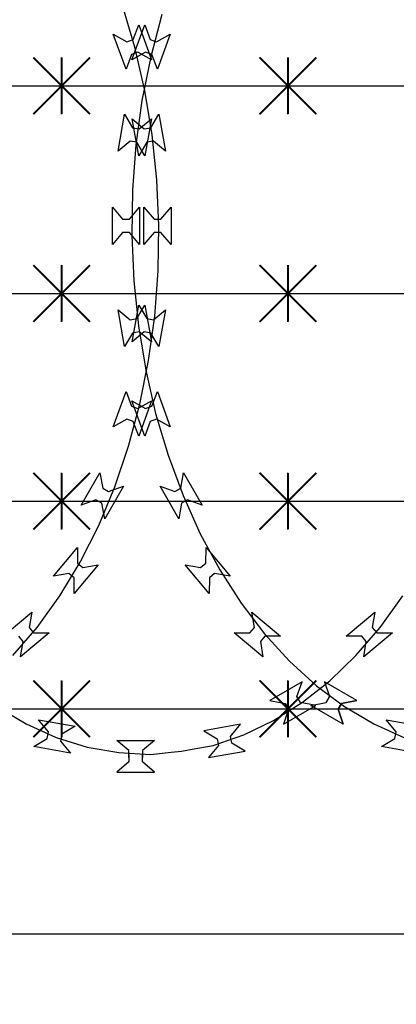
# Model space of a CAD drawing. Extents: x 858778 to 1752614, y 246952 to 759009.
# Drawn here: x 1700769 to 1700969, y 749687 to 750208 of the extents above; entities that cross this region are included whole.
import ezdxf

# ---------------------------------------------------------------- set-up
doc = ezdxf.new("R2010")
doc.units = 0
doc.header["$LTSCALE"] = 1000
for name, color, linetype in [('A-P-CURTWALL-METAL', 190, 'Continuous'), ('A-P-HANDRAIL', 225, 'Continuous'), ('圈圈', 223, 'Continuous'), ('钢管', 152, 'Continuous')]:
    doc.layers.add(name, color=color, linetype=linetype)

# ---------------------------------------------------------------- blocks, each defined once
blk = doc.blocks.new('yopo')
at = {"layer": '圈圈'}
for p, q in [((35813.07, 40156.38), (35783.07, 40126.38)), ((35813.07, 40126.38), (35783.07, 40156.38)), ((35798.07, 40126.38), (35798.07, 40156.38))]:
    blk.add_line(p, q, dxfattribs=at)
at = {"layer": '圈圈', "const_width": 1}
for points in [[(35783.07, 40156.38), (35813.07, 40126.38)], [(35813.07, 40156.38), (35783.07, 40126.38)], [(35798.07, 40156.38), (35798.07, 40126.38)]]:
    blk.add_lwpolyline(points, dxfattribs=at)
blk = doc.blocks.new('A$C64F8374D')
at = {"layer": '钢管'}
blk.add_line((0, 15.35), (6609.81, 15.35), dxfattribs=at)
for p in [(-33655.11, -40126.03), (-33535.11, -40126.03)]:
    blk.add_blockref('yopo', p)
blk = doc.blocks.new('up[up[')
at = {"layer": 'A-P-HANDRAIL'}
for p, q in [((35269.94, 35031.97), (35263.98, 35009.67)), ((35269.94, 35031.97), (35263.98, 35009.67)), ((35806.21, 35014.68), (35799.63, 35036.8)), ((35806.21, 35014.68), (35799.63, 35036.8)), ((35254.05, 35007.97), (35260.84, 35026.6)), ((35254.05, 35007.97), (35260.84, 35026.6)), ((35260.84, 35026.6), (35263.76, 35018.82)), ((35260.84, 35026.6), (35263.76, 35018.82)), ((35805.36, 35018.82), (35808.28, 35026.6)), ((35805.36, 35018.82), (35808.28, 35026.6)), ((35808.28, 35026.6), (35815.07, 35007.97)), ((35808.28, 35026.6), (35815.07, 35007.97)), ((35267.14, 35017.59), (35274.38, 35021.67)), ((35267.14, 35017.59), (35274.38, 35021.67)), ((35274.38, 35021.67), (35267.6, 35003.04)), ((35274.38, 35021.67), (35267.6, 35003.04)), ((35794.74, 35021.67), (35801.98, 35017.59)), ((35801.52, 35003.04), (35794.74, 35021.67)), ((35794.74, 35021.67), (35801.98, 35017.59)), ((35801.52, 35003.04), (35794.74, 35021.67)), ((35263.76, 35018.82), (35267.14, 35017.59)), ((35263.76, 35018.82), (35267.14, 35017.59)), ((35801.98, 35017.59), (35805.36, 35018.82)), ((35801.98, 35017.59), (35805.36, 35018.82)), ((35261.29, 35012.05), (35254.05, 35007.97)), ((35261.29, 35012.05), (35254.05, 35007.97)), ((35264.67, 35010.82), (35261.29, 35012.05)), ((35264.67, 35010.82), (35261.29, 35012.05)), ((35807.83, 35012.05), (35804.44, 35010.82)), ((35807.83, 35012.05), (35804.44, 35010.82)), ((35811.5, 34991.71), (35806.21, 35014.68)), ((35811.5, 34991.71), (35806.21, 35014.68)), ((35815.07, 35007.97), (35807.83, 35012.05)), ((35815.07, 35007.97), (35807.83, 35012.05)), ((35263.98, 35009.67), (35259.34, 34986.56)), ((35263.98, 35009.67), (35259.34, 34986.56)), ((35267.6, 35003.04), (35264.67, 35010.82)), ((35267.6, 35003.04), (35264.67, 35010.82)), ((35804.44, 35010.82), (35801.52, 35003.04)), ((35804.44, 35010.82), (35801.52, 35003.04)), ((35815.37, 34968.27), (35811.5, 34991.71)), ((35815.37, 34968.27), (35811.5, 34991.71)), ((35259.34, 34986.56), (35256.12, 34963.02)), ((35259.34, 34986.56), (35256.12, 34963.02)), ((35246.68, 34959.73), (35250.13, 34979.25)), ((35246.68, 34959.73), (35250.13, 34979.25)), ((35250.13, 34979.25), (35254.36, 34972.1)), ((35250.13, 34979.25), (35254.36, 34972.1)), ((35257.91, 34971.47), (35264.33, 34976.75)), ((35257.91, 34971.47), (35264.33, 34976.75)), ((35264.33, 34976.75), (35260.88, 34957.22)), ((35264.33, 34976.75), (35260.88, 34957.22)), ((35804.79, 34976.75), (35811.21, 34971.47)), ((35808.24, 34957.22), (35804.79, 34976.75)), ((35804.79, 34976.75), (35811.21, 34971.47)), ((35808.24, 34957.22), (35804.79, 34976.75)), ((35814.76, 34972.1), (35818.99, 34979.25)), ((35814.76, 34972.1), (35818.99, 34979.25)), ((35818.99, 34979.25), (35822.44, 34959.73)), ((35818.99, 34979.25), (35822.44, 34959.73)), ((35254.36, 34972.1), (35257.91, 34971.47)), ((35254.36, 34972.1), (35257.91, 34971.47)), ((35811.21, 34971.47), (35814.76, 34972.1)), ((35811.21, 34971.47), (35814.76, 34972.1)), ((35253.11, 34965), (35246.68, 34959.73)), ((35253.11, 34965), (35246.68, 34959.73)), ((35256.65, 34964.37), (35253.11, 34965)), ((35256.65, 34964.37), (35253.11, 34965)), ((35260.88, 34957.22), (35256.65, 34964.37)), ((35260.88, 34957.22), (35256.65, 34964.37)), ((35812.47, 34964.37), (35808.24, 34957.22)), ((35812.47, 34964.37), (35808.24, 34957.22)), ((35816.01, 34965), (35812.47, 34964.37)), ((35816.01, 34965), (35812.47, 34964.37)), ((35817.86, 34944.4), (35815.37, 34968.27)), ((35817.86, 34944.4), (35815.37, 34968.27)), ((35822.44, 34959.73), (35816.01, 34965)), ((35822.44, 34959.73), (35816.01, 34965)), ((35256.12, 34963.02), (35254.3, 34939.09)), ((35256.12, 34963.02), (35254.3, 34939.09)), ((35818.91, 34920.35), (35817.86, 34944.4)), ((35818.91, 34920.35), (35817.86, 34944.4)), ((35254.3, 34939.09), (35253.93, 34915.02)), ((35254.3, 34939.09), (35253.93, 34915.02)), ((35243.66, 34910.2), (35243.66, 34930.03)), ((35243.66, 34930.03), (35249.07, 34923.72)), ((35243.66, 34910.2), (35243.66, 34930.03)), ((35243.66, 34930.03), (35249.07, 34923.72)), ((35252.67, 34923.72), (35258.08, 34930.03)), ((35252.67, 34923.72), (35258.08, 34930.03)), ((35258.08, 34930.03), (35258.08, 34910.2)), ((35258.08, 34930.03), (35258.08, 34910.2)), ((35811.04, 34930.03), (35816.44, 34923.72)), ((35811.04, 34910.2), (35811.04, 34930.03)), ((35811.04, 34930.03), (35816.44, 34923.72)), ((35811.04, 34910.2), (35811.04, 34930.03)), ((35820.05, 34923.72), (35825.46, 34930.03)), ((35820.05, 34923.72), (35825.46, 34930.03)), ((35825.46, 34930.03), (35825.46, 34910.2)), ((35825.46, 34930.03), (35825.46, 34910.2)), ((35249.07, 34923.72), (35252.67, 34923.72)), ((35249.07, 34923.72), (35252.67, 34923.72)), ((35816.44, 34923.72), (35820.05, 34923.72)), ((35816.44, 34923.72), (35820.05, 34923.72)), ((35818.53, 34896.29), (35818.91, 34920.35)), ((35818.53, 34896.29), (35818.91, 34920.35)), ((35249.07, 34916.51), (35243.66, 34910.2)), ((35249.07, 34916.51), (35243.66, 34910.2)), ((35252.67, 34916.51), (35249.07, 34916.51)), ((35252.67, 34916.51), (35249.07, 34916.51)), ((35258.08, 34910.2), (35252.67, 34916.51)), ((35258.08, 34910.2), (35252.67, 34916.51)), ((35253.93, 34915.02), (35254.98, 34890.98)), ((35253.93, 34915.02), (35254.98, 34890.98)), ((35816.44, 34916.51), (35811.04, 34910.2)), ((35816.44, 34916.51), (35811.04, 34910.2)), ((35820.05, 34916.51), (35816.44, 34916.51)), ((35820.05, 34916.51), (35816.44, 34916.51)), ((35825.46, 34910.2), (35820.05, 34916.51)), ((35825.46, 34910.2), (35820.05, 34916.51)), ((35816.72, 34872.35), (35818.53, 34896.29)), ((35816.72, 34872.35), (35818.53, 34896.29)), ((35254.98, 34890.98), (35257.46, 34867.11)), ((35254.98, 34890.98), (35257.46, 34867.11)), ((35246.68, 34875.65), (35253.11, 34870.38)), ((35250.13, 34856.13), (35246.68, 34875.65)), ((35246.68, 34875.65), (35253.11, 34870.38)), ((35250.13, 34856.13), (35246.68, 34875.65)), ((35256.65, 34871.01), (35260.88, 34878.16)), ((35256.65, 34871.01), (35260.88, 34878.16)), ((35260.88, 34878.16), (35264.33, 34858.63)), ((35260.88, 34878.16), (35264.33, 34858.63)), ((35804.79, 34858.63), (35808.24, 34878.16)), ((35804.79, 34858.63), (35808.24, 34878.16)), ((35808.24, 34878.16), (35812.47, 34871.01)), ((35808.24, 34878.16), (35812.47, 34871.01)), ((35816.01, 34870.38), (35822.44, 34875.65)), ((35816.01, 34870.38), (35822.44, 34875.65)), ((35822.44, 34875.65), (35818.99, 34856.13)), ((35822.44, 34875.65), (35818.99, 34856.13)), ((35253.11, 34870.38), (35256.65, 34871.01)), ((35253.11, 34870.38), (35256.65, 34871.01)), ((35812.47, 34871.01), (35816.01, 34870.38)), ((35812.47, 34871.01), (35816.01, 34870.38)), ((35813.5, 34848.82), (35816.72, 34872.35)), ((35813.5, 34848.82), (35816.72, 34872.35)), ((35257.46, 34867.11), (35261.34, 34843.67)), ((35257.46, 34867.11), (35261.34, 34843.67)), ((35254.36, 34863.28), (35250.13, 34856.13)), ((35254.36, 34863.28), (35250.13, 34856.13)), ((35257.91, 34863.91), (35254.36, 34863.28)), ((35257.91, 34863.91), (35254.36, 34863.28)), ((35264.33, 34858.63), (35257.91, 34863.91)), ((35264.33, 34858.63), (35257.91, 34863.91)), ((35811.21, 34863.91), (35804.79, 34858.63)), ((35811.21, 34863.91), (35804.79, 34858.63)), ((35814.76, 34863.28), (35811.21, 34863.91)), ((35814.76, 34863.28), (35811.21, 34863.91)), ((35818.99, 34856.13), (35814.76, 34863.28)), ((35818.99, 34856.13), (35814.76, 34863.28)), ((35808.86, 34825.71), (35813.5, 34848.82)), ((35808.86, 34825.71), (35813.5, 34848.82)), ((35261.34, 34843.67), (35266.62, 34820.7)), ((35261.34, 34843.67), (35266.62, 34820.7)), ((35264.67, 34824.56), (35267.6, 34832.34)), ((35267.6, 34832.34), (35274.38, 34813.71)), ((35794.74, 34813.71), (35801.52, 34832.34)), ((35801.52, 34832.34), (35804.44, 34824.56)), ((35254.05, 34827.41), (35261.29, 34823.33)), ((35260.84, 34808.78), (35254.05, 34827.41)), ((35261.29, 34823.33), (35264.67, 34824.56)), ((35802.89, 34803.41), (35808.86, 34825.71)), ((35802.89, 34803.41), (35808.86, 34825.71)), ((35804.44, 34824.56), (35807.83, 34823.33)), ((35807.83, 34823.33), (35815.07, 34827.41)), ((35815.07, 34827.41), (35808.28, 34808.78)), ((35266.62, 34820.7), (35273.21, 34798.57)), ((35266.62, 34820.7), (35273.21, 34798.57)), ((35263.76, 34816.55), (35260.84, 34808.78)), ((35267.14, 34817.79), (35263.76, 34816.55)), ((35274.38, 34813.71), (35267.14, 34817.79)), ((35801.98, 34817.79), (35794.74, 34813.71)), ((35805.36, 34816.55), (35801.98, 34817.79)), ((35808.28, 34808.78), (35805.36, 34816.55)), ((35795.57, 34781.83), (35802.89, 34803.41)), ((35795.57, 34781.83), (35802.89, 34803.41)), ((35273.21, 34798.57), (35281.13, 34777.21)), ((35273.21, 34798.57), (35281.13, 34777.21)), ((35279.92, 34781.21), (35281.45, 34789.37)), ((35279.92, 34781.21), (35281.45, 34789.37)), ((35281.45, 34789.37), (35291.36, 34772.2)), ((35281.45, 34789.37), (35291.36, 34772.2)), ((35777.76, 34772.2), (35787.67, 34789.37)), ((35777.76, 34772.2), (35787.67, 34789.37)), ((35787.67, 34789.37), (35789.2, 34781.21)), ((35787.67, 34789.37), (35789.2, 34781.21)), ((35268.97, 34782.16), (35276.8, 34779.4)), ((35278.88, 34764.99), (35268.97, 34782.16)), ((35268.97, 34782.16), (35276.8, 34779.4)), ((35278.88, 34764.99), (35268.97, 34782.16)), ((35787.04, 34761.42), (35795.57, 34781.83)), ((35787.04, 34761.42), (35795.57, 34781.83)), ((35800.16, 34782.16), (35790.24, 34764.99)), ((35800.16, 34782.16), (35790.24, 34764.99)), ((35792.32, 34779.4), (35800.16, 34782.16)), ((35792.32, 34779.4), (35800.16, 34782.16)), ((35276.8, 34779.4), (35279.92, 34781.21)), ((35276.8, 34779.4), (35279.92, 34781.21)), ((35281.13, 34777.21), (35290.23, 34757.04)), ((35281.13, 34777.21), (35290.23, 34757.04)), ((35789.2, 34781.21), (35792.32, 34779.4)), ((35789.2, 34781.21), (35792.32, 34779.4)), ((35280.4, 34773.16), (35278.88, 34764.99)), ((35280.4, 34773.16), (35278.88, 34764.99)), ((35283.53, 34774.96), (35280.4, 34773.16)), ((35283.53, 34774.96), (35280.4, 34773.16)), ((35291.36, 34772.2), (35283.53, 34774.96)), ((35291.36, 34772.2), (35283.53, 34774.96)), ((35785.59, 34774.96), (35777.76, 34772.2)), ((35785.59, 34774.96), (35777.76, 34772.2)), ((35788.72, 34773.16), (35785.59, 34774.96)), ((35788.72, 34773.16), (35785.59, 34774.96)), ((35790.24, 34764.99), (35788.72, 34773.16)), ((35790.24, 34764.99), (35788.72, 34773.16)), ((35777.23, 34742.01), (35787.04, 34761.42)), ((35777.23, 34742.01), (35787.04, 34761.42)), ((35290.23, 34757.04), (35300.58, 34737.92)), ((35290.23, 34757.04), (35300.58, 34737.92)), ((35293.24, 34741.49), (35293.33, 34749.79)), ((35293.24, 34741.49), (35293.33, 34749.79)), ((35293.33, 34749.79), (35306.08, 34734.61)), ((35293.33, 34749.79), (35306.08, 34734.61)), ((35763.04, 34734.61), (35775.79, 34749.79)), ((35763.04, 34734.61), (35775.79, 34749.79)), ((35775.79, 34749.79), (35775.88, 34741.49)), ((35775.79, 34749.79), (35775.88, 34741.49)), ((35282.28, 34740.52), (35290.48, 34739.17)), ((35295.03, 34725.34), (35282.28, 34740.52)), ((35282.28, 34740.52), (35290.48, 34739.17)), ((35295.03, 34725.34), (35282.28, 34740.52)), ((35290.48, 34739.17), (35293.24, 34741.49)), ((35290.48, 34739.17), (35293.24, 34741.49)), ((35766.39, 34724.09), (35777.23, 34742.01)), ((35766.39, 34724.09), (35777.23, 34742.01)), ((35786.84, 34740.52), (35774.09, 34725.34)), ((35786.84, 34740.52), (35774.09, 34725.34)), ((35775.88, 34741.49), (35778.64, 34739.17)), ((35775.88, 34741.49), (35778.64, 34739.17)), ((35778.64, 34739.17), (35786.84, 34740.52)), ((35778.64, 34739.17), (35786.84, 34740.52)), ((35297.88, 34735.96), (35295.12, 34733.65)), ((35297.88, 34735.96), (35295.12, 34733.65)), ((35306.08, 34734.61), (35297.88, 34735.96)), ((35306.08, 34734.61), (35297.88, 34735.96)), ((35300.58, 34737.92), (35311.92, 34720.31)), ((35300.58, 34737.92), (35311.92, 34720.31)), ((35771.24, 34735.96), (35763.04, 34734.61)), ((35771.24, 34735.96), (35763.04, 34734.61)), ((35774, 34733.65), (35771.24, 34735.96)), ((35774, 34733.65), (35771.24, 34735.96)), ((35295.12, 34733.65), (35295.03, 34725.34)), ((35295.12, 34733.65), (35295.03, 34725.34)), ((35774.09, 34725.34), (35774, 34733.65)), ((35774.09, 34725.34), (35774, 34733.65)), ((35385.7, 34707.45), (35397.72, 34724.09)), ((35385.7, 34707.45), (35397.72, 34724.09)), ((35754.38, 34707.45), (35766.39, 34724.09)), ((35754.38, 34707.45), (35766.39, 34724.09)), ((35311.92, 34720.31), (35324.39, 34704.01)), ((35311.92, 34720.31), (35324.39, 34704.01)), ((35317.59, 34715.58), (35332.78, 34702.83)), ((35318.95, 34707.38), (35317.59, 34715.58)), ((35317.59, 34715.58), (35332.78, 34702.83)), ((35318.95, 34707.38), (35317.59, 34715.58)), ((35367.67, 34702.83), (35382.86, 34715.58)), ((35367.67, 34702.83), (35382.86, 34715.58)), ((35382.86, 34715.58), (35381.49, 34707.38)), ((35382.86, 34715.58), (35381.49, 34707.38)), ((35736.34, 34702.83), (35751.53, 34715.58)), ((35736.34, 34702.83), (35751.53, 34715.58)), ((35751.53, 34715.58), (35750.17, 34707.38)), ((35751.53, 34715.58), (35750.17, 34707.38)), ((35308.32, 34704.53), (35316.63, 34704.62)), ((35308.32, 34704.53), (35316.63, 34704.62)), ((35323.51, 34691.79), (35308.32, 34704.53)), ((35323.51, 34691.79), (35308.32, 34704.53)), ((35316.63, 34704.62), (35318.95, 34707.38)), ((35316.63, 34704.62), (35318.95, 34707.38)), ((35324.39, 34704.01), (35337.65, 34689.48)), ((35324.39, 34704.01), (35337.65, 34689.48)), ((35372.85, 34692.55), (35385.7, 34707.45)), ((35372.85, 34692.55), (35385.7, 34707.45)), ((35392.12, 34704.53), (35376.93, 34691.79)), ((35392.12, 34704.53), (35376.93, 34691.79)), ((35381.49, 34707.38), (35383.81, 34704.62)), ((35381.49, 34707.38), (35383.81, 34704.62)), ((35383.81, 34704.62), (35392.12, 34704.53)), ((35383.81, 34704.62), (35392.12, 34704.53)), ((35741.53, 34692.55), (35754.38, 34707.45)), ((35741.53, 34692.55), (35754.38, 34707.45)), ((35760.8, 34704.53), (35745.61, 34691.79)), ((35760.8, 34704.53), (35745.61, 34691.79)), ((35750.17, 34707.38), (35752.49, 34704.62)), ((35750.17, 34707.38), (35752.49, 34704.62)), ((35752.49, 34704.62), (35760.8, 34704.53)), ((35752.49, 34704.62), (35760.8, 34704.53)), ((35324.47, 34702.75), (35322.16, 34699.98)), ((35324.47, 34702.75), (35322.16, 34699.98)), ((35322.16, 34699.98), (35323.51, 34691.79)), ((35322.16, 34699.98), (35323.51, 34691.79)), ((35332.78, 34702.83), (35324.47, 34702.75)), ((35332.78, 34702.83), (35324.47, 34702.75)), ((35375.97, 34702.75), (35367.67, 34702.83)), ((35375.97, 34702.75), (35367.67, 34702.83)), ((35378.29, 34699.98), (35375.97, 34702.75)), ((35378.29, 34699.98), (35375.97, 34702.75)), ((35376.93, 34691.79), (35378.29, 34699.98)), ((35376.93, 34691.79), (35378.29, 34699.98)), ((35746.96, 34699.98), (35744.65, 34702.75)), ((35746.96, 34699.98), (35744.65, 34702.75)), ((35745.61, 34691.79), (35746.96, 34699.98)), ((35745.61, 34691.79), (35746.96, 34699.98)), ((35337.65, 34689.48), (35351.89, 34676.52)), ((35337.65, 34689.48), (35351.89, 34676.52)), ((35358.98, 34679.2), (35372.85, 34692.55)), ((35358.98, 34679.2), (35372.85, 34692.55)), ((35344.32, 34678.63), (35327.15, 34668.72)), ((35344.32, 34678.63), (35327.15, 34668.72)), ((35341.56, 34670.79), (35344.32, 34678.63)), ((35341.56, 34670.79), (35344.32, 34678.63)), ((35344.48, 34667.78), (35358.98, 34679.2)), ((35344.48, 34667.78), (35358.98, 34679.2)), ((35356.12, 34678.63), (35358.88, 34670.79)), ((35373.29, 34668.72), (35356.12, 34678.63)), ((35356.12, 34678.63), (35358.88, 34670.79)), ((35373.29, 34668.72), (35356.12, 34678.63)), ((35351.89, 34676.52), (35366.71, 34665.51)), ((35351.89, 34676.52), (35366.71, 34665.51)), ((35327.15, 34668.72), (35335.32, 34667.19)), ((35327.15, 34668.72), (35335.32, 34667.19)), ((35329.16, 34658.12), (35344.48, 34667.78)), ((35329.16, 34658.12), (35344.48, 34667.78)), ((35335.32, 34667.19), (35337.12, 34664.07)), ((35335.32, 34667.19), (35337.12, 34664.07)), ((35343.36, 34667.67), (35341.56, 34670.79)), ((35343.36, 34667.67), (35341.56, 34670.79)), ((35351.53, 34666.14), (35343.36, 34667.67)), ((35351.53, 34666.14), (35343.36, 34667.67)), ((35348.91, 34666.14), (35357.08, 34667.67)), ((35348.91, 34666.14), (35357.08, 34667.67)), ((35358.88, 34670.79), (35357.08, 34667.67)), ((35358.88, 34670.79), (35357.08, 34667.67)), ((35357.08, 34667.67), (35358.88, 34670.79)), ((35357.08, 34667.67), (35358.88, 34670.79)), ((35363.32, 34664.07), (35365.12, 34667.19)), ((35363.32, 34664.07), (35365.12, 34667.19)), ((35365.12, 34667.19), (35363.32, 34664.07)), ((35365.12, 34667.19), (35363.32, 34664.07)), ((35365.12, 34667.19), (35373.29, 34668.72)), ((35365.12, 34667.19), (35373.29, 34668.72)), ((35373.29, 34668.72), (35365.12, 34667.19)), ((35373.29, 34668.72), (35365.12, 34667.19)), ((35182.37, 34665.51), (35197.96, 34656.29)), ((35182.37, 34665.51), (35197.96, 34656.29)), ((35334.36, 34656.23), (35351.53, 34666.14)), ((35334.36, 34656.23), (35351.53, 34666.14)), ((35337.12, 34664.07), (35334.36, 34656.23)), ((35337.12, 34664.07), (35334.36, 34656.23)), ((35366.09, 34656.23), (35348.91, 34666.14)), ((35366.09, 34656.23), (35348.91, 34666.14)), ((35366.09, 34656.23), (35363.32, 34664.07)), ((35366.09, 34656.23), (35363.32, 34664.07)), ((35363.32, 34664.07), (35366.09, 34656.23)), ((35363.32, 34664.07), (35366.09, 34656.23)), ((35366.71, 34665.51), (35382.29, 34656.29)), ((35366.71, 34665.51), (35382.29, 34656.29)), ((35197.96, 34656.29), (35213.93, 34649.18)), ((35197.96, 34656.29), (35213.93, 34649.18)), ((35204.5, 34658.5), (35224.02, 34655.05)), ((35209.77, 34652.08), (35204.5, 34658.5)), ((35313.39, 34650.59), (35329.16, 34658.12)), ((35313.39, 34650.59), (35329.16, 34658.12)), ((35382.29, 34656.29), (35398.26, 34649.18)), ((35382.29, 34656.29), (35398.26, 34649.18)), ((35388.84, 34658.5), (35408.36, 34655.05)), ((35394.11, 34652.08), (35388.84, 34658.5)), ((35209.14, 34648.53), (35209.77, 34652.08)), ((35209.14, 34648.53), (35209.77, 34652.08)), ((35224.02, 34655.05), (35216.87, 34650.83)), ((35311.6, 34656.14), (35292.08, 34652.7)), ((35311.6, 34656.14), (35292.08, 34652.7)), ((35292.08, 34652.7), (35299.24, 34648.47)), ((35292.08, 34652.7), (35299.24, 34648.47)), ((35306.34, 34649.72), (35311.6, 34656.14)), ((35306.34, 34649.72), (35311.6, 34656.14)), ((35393.48, 34648.53), (35394.11, 34652.08)), ((35393.48, 34648.53), (35394.11, 34652.08)), ((35201.99, 34644.3), (35209.14, 34648.53)), ((35201.99, 34644.3), (35209.14, 34648.53)), ((35213.93, 34649.18), (35230.38, 34644.03)), ((35213.93, 34649.18), (35230.38, 34644.03)), ((35216.87, 34650.83), (35216.25, 34647.27)), ((35216.87, 34650.83), (35216.25, 34647.27)), ((35216.25, 34647.27), (35221.52, 34640.85)), ((35216.25, 34647.27), (35221.52, 34640.85)), ((35252.43, 34642.16), (35246.12, 34647.57)), ((35246.12, 34647.57), (35265.95, 34647.57)), ((35252.43, 34642.16), (35246.12, 34647.57)), ((35246.12, 34647.57), (35265.95, 34647.57)), ((35265.95, 34647.57), (35259.64, 34642.16)), ((35265.95, 34647.57), (35259.64, 34642.16)), ((35297.11, 34644.88), (35313.39, 34650.59)), ((35297.11, 34644.88), (35313.39, 34650.59)), ((35299.24, 34648.47), (35299.86, 34644.92)), ((35299.24, 34648.47), (35299.86, 34644.92)), ((35306.96, 34646.17), (35306.34, 34649.72)), ((35306.96, 34646.17), (35306.34, 34649.72)), ((35314.11, 34641.94), (35306.96, 34646.17)), ((35314.11, 34641.94), (35306.96, 34646.17)), ((35386.33, 34644.3), (35393.48, 34648.53)), ((35386.33, 34644.3), (35393.48, 34648.53)), ((35221.52, 34640.85), (35201.99, 34644.3)), ((35221.52, 34640.85), (35201.99, 34644.3)), ((35230.38, 34644.03), (35247.01, 34641.1)), ((35230.38, 34644.03), (35247.01, 34641.1)), ((35247.01, 34641.1), (35263.81, 34640.11)), ((35247.01, 34641.1), (35263.81, 34640.11)), ((35252.43, 34638.55), (35252.43, 34642.16)), ((35252.43, 34638.55), (35252.43, 34642.16)), ((35259.64, 34642.16), (35259.64, 34638.55)), ((35259.64, 34642.16), (35259.64, 34638.55)), ((35263.81, 34640.11), (35274.88, 34641.29)), ((35263.81, 34640.11), (35274.88, 34641.29)), ((35274.88, 34641.29), (35280.41, 34641.88)), ((35274.88, 34641.29), (35280.41, 34641.88)), ((35280.41, 34641.88), (35285.98, 34642.88)), ((35280.41, 34641.88), (35285.98, 34642.88)), ((35285.98, 34642.88), (35297.11, 34644.88)), ((35285.98, 34642.88), (35297.11, 34644.88)), ((35299.86, 34644.92), (35294.59, 34638.5)), ((35299.86, 34644.92), (35294.59, 34638.5)), ((35294.59, 34638.5), (35314.11, 34641.94)), ((35294.59, 34638.5), (35314.11, 34641.94)), ((35405.86, 34640.85), (35386.33, 34644.3)), ((35405.86, 34640.85), (35386.33, 34644.3)), ((35252.43, 34636.2), (35246.12, 34630.79)), ((35252.43, 34636.2), (35246.12, 34630.79)), ((35252.43, 34639.8), (35252.43, 34636.2)), ((35252.43, 34639.8), (35252.43, 34636.2)), ((35259.64, 34636.2), (35259.64, 34639.8)), ((35259.64, 34636.2), (35259.64, 34639.8)), ((35265.95, 34630.79), (35259.64, 34636.2)), ((35265.95, 34630.79), (35259.64, 34636.2)), ((35246.12, 34630.79), (35265.95, 34630.79)), ((35246.12, 34630.79), (35265.95, 34630.79))]:
    blk.add_line(p, q, dxfattribs=at)

msp = doc.modelspace()

# ---------------------------------------------------------------- linework, layer by layer
at = {"layer": 'A-P-CURTWALL-METAL'}
msp.add_lwpolyline([(1698733.292, 749724.228), (1701153.292, 749724.228), (1701153.292, 746524.228), (1698733.292, 746524.228)], close=True, dxfattribs=at)

# ---------------------------------------------------------------- block references
for p in [(1698648.292, 750158.003), (1698648.292, 750048.003), (1698648.292, 749938.003), (1698648.292, 749828.003)]:
    msp.add_blockref('A$C64F8374D', p, dxfattribs=at)
at = {"layer": 'A-P-HANDRAIL'}
for p in [(1665023.868, 715179.055), (1665574.485, 715179.055)]:
    msp.add_blockref('up[up[', p, dxfattribs=at)

doc.saveas('drawing.dxf')
